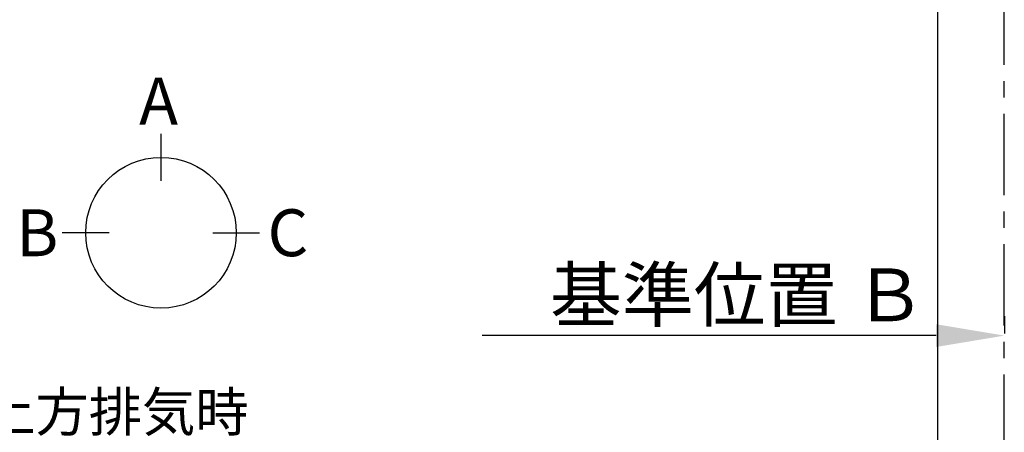
# Model space of a CAD drawing. Extents: x 55896 to 82369, y -25 to 8845.
# Drawn here: x 72241 to 73754, y 5404 to 6037 of the extents above; entities that cross this region are included whole.
import ezdxf

# ---------------------------------------------------------------- set-up
doc = ezdxf.new("R2010")
doc.units = 0
doc.header["$LTSCALE"] = 50
doc.header["$MEASUREMENT"] = 0
doc.linetypes.add('CENTER', pattern=[2, 1.25, -0.25, 0.25, -0.25])
doc.layers.get('0').update_dxf_attribs({"linetype": 'CONTINUOUS'})
doc.layers.get('DEFPOINTS').update_dxf_attribs({"color": 146, "linetype": 'CONTINUOUS'})
for name, color, linetype in [('111-壁仕上', 3, 'CONTINUOUS'), ('160-文字', 254, 'CONTINUOUS'), ('166-寸法B', 11, 'CONTINUOUS')]:
    doc.layers.add(name, color=color, linetype=linetype)
doc.styles.add('KH001', font='txt')
doc.dimstyles.new('KH1xx030', dxfattribs={"dimscale": 30, "dimtxt": 2, "dimasz": 0.6, "dimexe": 0.3, "dimexo": 1.2, "dimgap": 0.5, "dimtad": 3, "dimdec": 1, "dimdsep": 46, "dimlunit": 6, "dimtxsty": 'KH001', "dimblk": 'DOT', "dimcen": 1, "dimdle": 1, "dimclrd": 256, "dimclre": 256, "dimclrt": 256, "dimadec": 0, "dimazin": 0, "dimtfac": 1, "dimtdec": 1, "dimtix": 1, "dimtmove": 2, "dimatfit": 3, "dimldrblk": 'CLOSEDBLANK', "dimfxl": 1, "dimtolj": 1, "dimtzin": 0, "dimlwd": -1, "dimlwe": -1, "dimarcsym": 0})

# ---------------------------------------------------------------- blocks, each defined once
blk = doc.blocks.new('*D52')
at = {"layer": '166-寸法B', "transparency": 16777216}
for p, q in [((73754.5, 5582), (73754.5, 5555)), ((73649.5, 5552), (72951.8, 5552))]:
    blk.add_line(p, q, dxfattribs=at)
blk.add_solid([(73649.5, 5534.5), (73649.5, 5569.5), (73754.5, 5552)], dxfattribs=at)
at = {"layer": 'DEFPOINTS', "color": 0, "transparency": 16777216}
for p in [(72960.8, 5552), (73754.5, 5552), (72960.8, 5464.4)]:
    blk.add_point(p, dxfattribs=at)
at = {"layer": '166-寸法B', "transparency": 16777216, "insert": (73344.8, 5614.5), "char_height": 81, "attachment_point": 5, "style": 'KH001'}
blk.add_mtext('\\A1;基準位置 Ｂ', dxfattribs=at)
blk = doc.blocks.new('_ClosedBlank')
at = {"color": 0, "linetype": 'ByBlock', "lineweight": -2}
for p, q in [((-1, 0.167), (0, 0)), ((-1, 0.167), (-1, -0.167)), ((0, 0), (-1, -0.167))]:
    blk.add_line(p, q, dxfattribs=at)
blk = doc.blocks.new('_None')

msp = doc.modelspace()

# ---------------------------------------------------------------- linework, layer by layer
at = {"layer": '111-壁仕上', "color": 253, "linetype": 'CENTER', "ltscale": 2}
msp.add_line((73754.45, 2167.49), (73754.45, 7903.17), dxfattribs=at)
at = {"layer": '166-寸法B'}
for p, q in [((72458.34, 5861.57), (72458.34, 5789.57)), ((72378.66, 5709.9), (72306.66, 5709.9)), ((72538.01, 5709.9), (72610.01, 5709.9))]:
    msp.add_line(p, q, dxfattribs=at)
msp.add_circle((72458.34, 5709.9), 115.68, dxfattribs=at)
at = {"layer": 'DEFPOINTS'}
msp.add_line((73652.12, 1027.33), (73652.12, 8383.56), dxfattribs=at)

# ---------------------------------------------------------------- texts
at = {"layer": '160-文字', "insert": (72592.98, 5086.23), "char_height": 60, "attachment_point": 9, "style": 'KH001'}
msp.add_mtext('{上方排気時\\Pﾀﾞｸﾄ接続口150Φ\\P開口160Φ建築工事 \\P天井面よりL=165出し}', dxfattribs=at)
at = {"layer": '166-寸法B', "linetype": 'Continuous', "style": 'KH001'}
for s, p in [('A', (72424.75, 5875.97)), ('B', (72236.05, 5673.9)), ('C', (72622.09, 5673.9))]:
    msp.add_text(s, height=72, dxfattribs=at).set_placement(p)

# ---------------------------------------------------------------- dimensions: what is measured, and where the dimension line sits
at = {"layer": '166-寸法B'}
dim = msp.add_linear_dim(base=(72960.82, 5552.04), p1=(73754.45, 5552.04), p2=(72960.82, 5464.42), text='基準位置 Ｂ', dimstyle='KH1xx030', override={"dimtxt": 2.7, "dimasz": 3.5, "dimexe": 0.1, "dimexo": 1, "dimblk2": 'None', "dimsah": 1, "dimdle": 0.3, "dimse2": 1}, dxfattribs=at)
dim.commit()
dim.dimension.update_dxf_attribs({"geometry": '*D52', "text_midpoint": (73344.82, 5614.53), "dimtype": 128})

doc.saveas('drawing.dxf')
